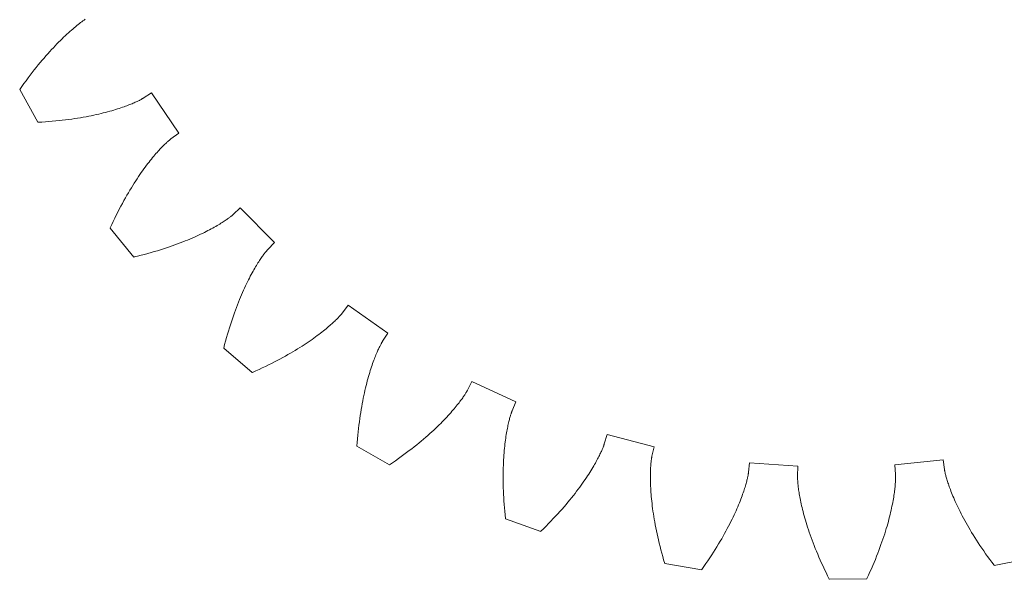
# Model space of a CAD drawing. Units: millimetres. Extents: x 5 to 594, y 5 to 300.
# Drawn here: x 317 to 356, y 142 to 165 of the extents above; entities that cross this region are included whole.
import ezdxf

# ---------------------------------------------------------------- set-up
doc = ezdxf.new("R2010")
doc.units = ezdxf.units.MM
doc.layers.get('0').update_dxf_attribs({"linetype": 'CONTINUOUS', "lineweight": 0})

msp = doc.modelspace()

# ---------------------------------------------------------------- linework, layer by layer
for p, q in [((319.178928, 164.71935), (319.133901, 164.685461)), ((319.222236, 164.751356), (319.178928, 164.71935)), ((319.263793, 164.781512), (319.222236, 164.751356)), ((318.715412, 164.342772), (318.656293, 164.29053)), ((318.773098, 164.392856), (318.715412, 164.342772)), ((318.829313, 164.440808), (318.773098, 164.392856)), ((318.884019, 164.486659), (318.829313, 164.440808)), ((318.937192, 164.530439), (318.884019, 164.486659)), ((318.988801, 164.572179), (318.937192, 164.530439)), ((319.038806, 164.611907), (318.988801, 164.572179)), ((319.087184, 164.649658), (319.038806, 164.611907)), ((319.133901, 164.685461), (319.087184, 164.649658)), ((318.273273, 163.930131), (318.205049, 163.861987)), ((318.340305, 163.995923), (318.273273, 163.930131)), ((318.406106, 164.059389), (318.340305, 163.995923)), ((318.47064, 164.120556), (318.406106, 164.059389)), ((318.533872, 164.17945), (318.47064, 164.120556)), ((318.595767, 164.236098), (318.533872, 164.17945)), ((318.656293, 164.29053), (318.595767, 164.236098)), ((317.920911, 163.565376), (317.847255, 163.485093)), ((317.993555, 163.643183), (317.920911, 163.565376)), ((318.065153, 163.718538), (317.993555, 163.643183)), ((318.13566, 163.791463), (318.065153, 163.718538)), ((318.205049, 163.861987), (318.13566, 163.791463)), ((317.543279, 163.138733), (317.465141, 163.045725)), ((317.620599, 163.229151), (317.543279, 163.138733)), ((317.697061, 163.317003), (317.620599, 163.229151)), ((317.772626, 163.40231), (317.697061, 163.317003)), ((317.847255, 163.485093), (317.772626, 163.40231)), ((317.226203, 162.750958), (317.145183, 162.647389)), ((317.306564, 162.851858), (317.226203, 162.750958)), ((317.38622, 162.950106), (317.306564, 162.851858)), ((317.465141, 163.045725), (317.38622, 162.950106)), ((316.898574, 162.320471), (316.815326, 162.206036)), ((316.981327, 162.432163), (316.898574, 162.320471)), ((317.063545, 162.54113), (316.981327, 162.432163)), ((317.145183, 162.647389), (317.063545, 162.54113)), ((316.64751, 161.968866), (316.642795, 161.962015)), ((316.642795, 161.962015), (317.373714, 160.650963)), ((316.731624, 162.088839), (316.64751, 161.968866)), ((316.815326, 162.206036), (316.731624, 162.088839)), ((321.413938, 161.516567), (321.442005, 161.530447)), ((321.442005, 161.530447), (321.46771, 161.543438)), ((321.46771, 161.543438), (321.491077, 161.555504)), ((321.491077, 161.555504), (321.512123, 161.566605)), ((321.512123, 161.566605), (321.530866, 161.576702)), ((321.530866, 161.576702), (321.547328, 161.585755)), ((321.547328, 161.585755), (321.561525, 161.593725)), ((321.561525, 161.593725), (321.573476, 161.600573)), ((321.573476, 161.600573), (321.583208, 161.60626)), ((321.583208, 161.60626), (321.590736, 161.610748)), ((321.590736, 161.610748), (321.596086, 161.614002)), ((321.596086, 161.614002), (321.600339, 161.616648)), ((321.600339, 161.616648), (321.928382, 161.826162)), ((321.928382, 161.826162), (323.025608, 160.216644)), ((320.334926, 161.116562), (320.413049, 161.139427)), ((320.413049, 161.139427), (320.488571, 161.162249)), ((320.488571, 161.162249), (320.561502, 161.184984)), ((320.561502, 161.184984), (320.631849, 161.20759)), ((320.631849, 161.20759), (320.699613, 161.230019)), ((320.699613, 161.230019), (320.76481, 161.25223)), ((320.76481, 161.25223), (320.827451, 161.274185)), ((320.827451, 161.274185), (320.887535, 161.295832)), ((320.887535, 161.295832), (320.945083, 161.317137)), ((320.945083, 161.317137), (321.000101, 161.338051)), ((321.000101, 161.338051), (321.0526, 161.358534)), ((321.0526, 161.358534), (321.102596, 161.378544)), ((321.102596, 161.378544), (321.150096, 161.398039)), ((321.150096, 161.398039), (321.195116, 161.416975)), ((321.195116, 161.416975), (321.23767, 161.435312)), ((321.23767, 161.435312), (321.277769, 161.453009)), ((321.277769, 161.453009), (321.315433, 161.470026)), ((321.315433, 161.470026), (321.350671, 161.486319)), ((321.350671, 161.486319), (321.383501, 161.501845)), ((321.383501, 161.501845), (321.413938, 161.516567)), ((318.351547, 160.73242), (318.479627, 160.747727)), ((318.479627, 160.747727), (318.605081, 160.76383)), ((318.605081, 160.76383), (318.727911, 160.780687)), ((318.727911, 160.780687), (318.84811, 160.798254)), ((318.84811, 160.798254), (318.965675, 160.816485)), ((318.965675, 160.816485), (319.080604, 160.835333)), ((319.080604, 160.835333), (319.192897, 160.854759)), ((319.192897, 160.854759), (319.302553, 160.874716)), ((319.302553, 160.874716), (319.409572, 160.895159)), ((319.409572, 160.895159), (319.51395, 160.916042)), ((319.51395, 160.916042), (319.615694, 160.937327)), ((319.615694, 160.937327), (319.714796, 160.95896)), ((319.714796, 160.95896), (319.811267, 160.980904)), ((319.811267, 160.980904), (319.905101, 161.003109)), ((319.905101, 161.003109), (319.996311, 161.025536)), ((319.996311, 161.025536), (320.084894, 161.04814)), ((320.084894, 161.04814), (320.170854, 161.070875)), ((320.170854, 161.070875), (320.254196, 161.093697)), ((320.254196, 161.093697), (320.334926, 161.116562)), ((317.373714, 160.650963), (317.38202, 160.651371)), ((317.38202, 160.651371), (317.528297, 160.659842)), ((317.528297, 160.659842), (317.671995, 160.669424)), ((317.671995, 160.669424), (317.813106, 160.680071)), ((317.813106, 160.680071), (317.951625, 160.691738)), ((317.951625, 160.691738), (318.087541, 160.704382)), ((318.087541, 160.704382), (318.220853, 160.717959)), ((318.220853, 160.717959), (318.351547, 160.73242)), ((322.662576, 159.949799), (322.648136, 159.937786)), ((322.675184, 159.960102), (322.662576, 159.949799)), ((322.685926, 159.968725), (322.675184, 159.960102)), ((322.694774, 159.975704), (322.685926, 159.968725)), ((322.701705, 159.981073), (322.694774, 159.975704)), ((322.706687, 159.984863), (322.701705, 159.981073)), ((322.710706, 159.987856), (322.706687, 159.984863)), ((323.025608, 160.216644), (322.710706, 159.987856)), ((322.270278, 159.572327), (322.232027, 159.530943)), ((322.307176, 159.611551), (322.270278, 159.572327)), ((322.34268, 159.648642), (322.307176, 159.611551)), ((322.376758, 159.683628), (322.34268, 159.648642)), ((322.409379, 159.716538), (322.376758, 159.683628)), ((322.440506, 159.747395), (322.409379, 159.716538)), ((322.470109, 159.776236), (322.440506, 159.747395)), ((322.498151, 159.803084), (322.470109, 159.776236)), ((322.524602, 159.827967), (322.498151, 159.803084)), ((322.549428, 159.85092), (322.524602, 159.827967)), ((322.572605, 159.871973), (322.549428, 159.85092)), ((322.594091, 159.891153), (322.572605, 159.871973)), ((322.613861, 159.908495), (322.594091, 159.891153)), ((322.631885, 159.924029), (322.613861, 159.908495)), ((322.648136, 159.937786), (322.631885, 159.924029)), ((321.929267, 159.178616), (321.881452, 159.119036)), ((321.976017, 159.235834), (321.929267, 159.178616)), ((322.021657, 159.290716), (321.976017, 159.235834)), ((322.066158, 159.343287), (322.021657, 159.290716)), ((322.109485, 159.393572), (322.066158, 159.343287)), ((322.151594, 159.441589), (322.109485, 159.393572)), ((322.192453, 159.487373), (322.151594, 159.441589)), ((322.232027, 159.530943), (322.192453, 159.487373)), ((321.627716, 158.784979), (321.574304, 158.710783)), ((321.680292, 158.856686), (321.627716, 158.784979)), ((321.731992, 158.925923), (321.680292, 158.856686)), ((321.782777, 158.992714), (321.731992, 158.925923)), ((321.832611, 159.057078), (321.782777, 158.992714)), ((321.881452, 159.119036), (321.832611, 159.057078)), ((321.353103, 158.388725), (321.296112, 158.301796)), ((321.409456, 158.473068), (321.353103, 158.388725)), ((321.465137, 158.554848), (321.409456, 158.473068)), ((321.520097, 158.634079), (321.465137, 158.554848)), ((321.574304, 158.710783), (321.520097, 158.634079)), ((321.121742, 158.025345), (321.062624, 157.927918)), ((321.180391, 158.120125), (321.121742, 158.025345)), ((321.238529, 158.212269), (321.180391, 158.120125)), ((321.296112, 158.301796), (321.238529, 158.212269)), ((320.882869, 157.619587), (320.822292, 157.511414)), ((320.943145, 157.725054), (320.882869, 157.619587)), ((321.003078, 157.827826), (320.943145, 157.725054)), ((321.062624, 157.927918), (321.003078, 157.827826)), ((320.700403, 157.286894), (320.639181, 157.170523)), ((320.761455, 157.40052), (320.700403, 157.286894)), ((320.822292, 157.511414), (320.761455, 157.40052)), ((325.206785, 156.951845), (325.492145, 157.216566)), ((325.492145, 157.216566), (326.85913, 155.828835)), ((320.454908, 156.804825), (320.39343, 156.677363)), ((320.516387, 156.929499), (320.454908, 156.804825)), ((320.577827, 157.051394), (320.516387, 156.929499)), ((320.639181, 157.170523), (320.577827, 157.051394)), ((324.984399, 156.779028), (325.013929, 156.800169)), ((325.013929, 156.800169), (325.04125, 156.820089)), ((325.04125, 156.820089), (325.066387, 156.838757)), ((325.066387, 156.838757), (325.089359, 156.856129)), ((325.089359, 156.856129), (325.110195, 156.872173)), ((325.110195, 156.872173), (325.128921, 156.886854)), ((325.128921, 156.886854), (325.145561, 156.900135)), ((325.145561, 156.900135), (325.160141, 156.911984)), ((325.160141, 156.911984), (325.172685, 156.92236)), ((325.172685, 156.92236), (325.183225, 156.931231)), ((325.183225, 156.931231), (325.191782, 156.938564)), ((325.191782, 156.938564), (325.198389, 156.944327)), ((325.198389, 156.944327), (325.203073, 156.948481)), ((325.203073, 156.948481), (325.206785, 156.951845)), ((320.270658, 156.414042), (320.267242, 156.406458)), ((320.267242, 156.406458), (321.220512, 155.246985)), ((320.331998, 156.547106), (320.270658, 156.414042)), ((320.39343, 156.677363), (320.331998, 156.547106)), ((324.326898, 156.376429), (324.389568, 156.410597)), ((324.389568, 156.410597), (324.44975, 156.444094)), ((324.44975, 156.444094), (324.507465, 156.476881)), ((324.507465, 156.476881), (324.562719, 156.508909)), ((324.562719, 156.508909), (324.615539, 156.540146)), ((324.615539, 156.540146), (324.665937, 156.570547)), ((324.665937, 156.570547), (324.713937, 156.600075)), ((324.713937, 156.600075), (324.759555, 156.628691)), ((324.759555, 156.628691), (324.802812, 156.656355)), ((324.802812, 156.656355), (324.843727, 156.683025)), ((324.843727, 156.683025), (324.882322, 156.708666)), ((324.882322, 156.708666), (324.918617, 156.733238)), ((324.918617, 156.733238), (324.952636, 156.756706)), ((324.952636, 156.756706), (324.984399, 156.779028)), ((323.468976, 155.968048), (323.55998, 156.006865)), ((323.55998, 156.006865), (323.648342, 156.045469)), ((323.648342, 156.045469), (323.734079, 156.08382)), ((323.734079, 156.08382), (323.817203, 156.12188)), ((323.817203, 156.12188), (323.897722, 156.159598)), ((323.897722, 156.159598), (323.97565, 156.196934)), ((323.97565, 156.196934), (324.051, 156.233847)), ((324.051, 156.233847), (324.123785, 156.270294)), ((324.123785, 156.270294), (324.194017, 156.306233)), ((324.194017, 156.306233), (324.261718, 156.341627)), ((324.261718, 156.341627), (324.326898, 156.376429)), ((322.411939, 155.577908), (322.529783, 155.616427)), ((322.529783, 155.616427), (322.644914, 155.655172)), ((322.644914, 155.655172), (322.757335, 155.694101)), ((322.757335, 155.694101), (322.867052, 155.73317)), ((322.867052, 155.73317), (322.974071, 155.772335)), ((322.974071, 155.772335), (323.078401, 155.81155)), ((323.078401, 155.81155), (323.180049, 155.850773)), ((323.180049, 155.850773), (323.279022, 155.889959)), ((323.279022, 155.889959), (323.375329, 155.929068)), ((323.375329, 155.929068), (323.468976, 155.968048)), ((326.85913, 155.828835), (326.590141, 155.547493)), ((321.220512, 155.246985), (321.228612, 155.248869)), ((321.228612, 155.248869), (321.371025, 155.283323)), ((321.371025, 155.283323), (321.510704, 155.318409)), ((321.510704, 155.318409), (321.647645, 155.354082)), ((321.647645, 155.354082), (321.781854, 155.390295)), ((321.781854, 155.390295), (321.91333, 155.427004)), ((321.91333, 155.427004), (322.042074, 155.464167)), ((322.042074, 155.464167), (322.168087, 155.501732)), ((322.168087, 155.501732), (322.291374, 155.539662)), ((322.291374, 155.539662), (322.411939, 155.577908)), ((326.342103, 155.22673), (326.315883, 155.188524)), ((326.367219, 155.26265), (326.342103, 155.22673)), ((326.391197, 155.296312), (326.367219, 155.26265)), ((326.413995, 155.327736), (326.391197, 155.296312)), ((326.435577, 155.356943), (326.413995, 155.327736)), ((326.455907, 155.383961), (326.435577, 155.356943)), ((326.47495, 155.408814), (326.455907, 155.383961)), ((326.492668, 155.431522), (326.47495, 155.408814)), ((326.509023, 155.452114), (326.492668, 155.431522)), ((326.523984, 155.470617), (326.509023, 155.452114)), ((326.537517, 155.487055), (326.523984, 155.470617)), ((326.549581, 155.501455), (326.537517, 155.487055)), ((326.560146, 155.513842), (326.549581, 155.501455)), ((326.569175, 155.524246), (326.560146, 155.513842)), ((326.576637, 155.532692), (326.569175, 155.524246)), ((326.582496, 155.539211), (326.576637, 155.532692)), ((326.586723, 155.543833), (326.582496, 155.539211)), ((326.590141, 155.547493), (326.586723, 155.543833)), ((326.104698, 154.855408), (326.071044, 154.798193)), ((326.137554, 154.910174), (326.104698, 154.855408)), ((326.169582, 154.962515), (326.137554, 154.910174)), ((326.20074, 155.012451), (326.169582, 154.962515)), ((326.230987, 155.06), (326.20074, 155.012451)), ((326.260288, 155.105183), (326.230987, 155.06)), ((326.288599, 155.148018), (326.260288, 155.105183)), ((326.315883, 155.188524), (326.288599, 155.148018)), ((325.892354, 154.474882), (325.854816, 154.402655)), ((325.929348, 154.544565), (325.892354, 154.474882)), ((325.965757, 154.611725), (325.929348, 154.544565)), ((326.001537, 154.676373), (325.965757, 154.611725)), ((326.036645, 154.738522), (326.001537, 154.676373)), ((326.071044, 154.798193), (326.036645, 154.738522)), ((325.700033, 154.08803), (325.660392, 154.00288)), ((325.739337, 154.17057), (325.700033, 154.08803)), ((325.778265, 154.250513), (325.739337, 154.17057)), ((325.816772, 154.32787), (325.778265, 154.250513)), ((325.854816, 154.402655), (325.816772, 154.32787)), ((325.499338, 153.635944), (325.458665, 153.537573)), ((325.539892, 153.731651), (325.499338, 153.635944)), ((325.58028, 153.824701), (325.539892, 153.731651)), ((325.620464, 153.91511), (325.58028, 153.824701)), ((325.660392, 154.00288), (325.620464, 153.91511)), ((325.377134, 153.3328), (325.33636, 153.226381)), ((325.417915, 153.436527), (325.377134, 153.3328)), ((325.458665, 153.537573), (325.417915, 153.436527)), ((329.588209, 153.005966), (329.821716, 153.317385)), ((329.821716, 153.317385), (331.414522, 152.196037)), ((325.21455, 152.890911), (325.174261, 152.773659)), ((325.255025, 153.005444), (325.21455, 152.890911)), ((325.295644, 153.117266), (325.255025, 153.005444)), ((325.33636, 153.226381), (325.295644, 153.117266)), ((329.425537, 152.822291), (329.44886, 152.846769)), ((329.44886, 152.846769), (329.47026, 152.869625)), ((329.47026, 152.869625), (329.489761, 152.89082)), ((329.489761, 152.89082), (329.507398, 152.910328)), ((329.507398, 152.910328), (329.523202, 152.928116)), ((329.523202, 152.928116), (329.537202, 152.944155)), ((329.537202, 152.944155), (329.549432, 152.958414)), ((329.549432, 152.958414), (329.559925, 152.970865)), ((329.559925, 152.970865), (329.568708, 152.981476)), ((329.568708, 152.981476), (329.575819, 152.990219)), ((329.575819, 152.990219), (329.581293, 152.997069)), ((329.581293, 152.997069), (329.585157, 153.001993)), ((329.585157, 153.001993), (329.588209, 153.005966)), ((325.094421, 152.530983), (325.054962, 152.40555)), ((325.134202, 152.653685), (325.094421, 152.530983)), ((325.174261, 152.773659), (325.134202, 152.653685)), ((328.984937, 152.413765), (329.033584, 152.455145)), ((329.033584, 152.455145), (329.079977, 152.49531)), ((329.079977, 152.49531), (329.124137, 152.534224)), ((329.124137, 152.534224), (329.166093, 152.571848)), ((329.166093, 152.571848), (329.205869, 152.608149)), ((329.205869, 152.608149), (329.243492, 152.643091)), ((329.243492, 152.643091), (329.278985, 152.676638)), ((329.278985, 152.676638), (329.312383, 152.708759)), ((329.312383, 152.708759), (329.343706, 152.739418)), ((329.343706, 152.739418), (329.372989, 152.768583)), ((329.372989, 152.768583), (329.400257, 152.796217)), ((329.400257, 152.796217), (329.425537, 152.822291)), ((324.977178, 152.146473), (324.938947, 152.012825)), ((325.015865, 152.27738), (324.977178, 152.146473)), ((325.054962, 152.40555), (325.015865, 152.27738)), ((328.511655, 152.043358), (328.579202, 152.093132)), ((328.579202, 152.093132), (328.64431, 152.141991)), ((328.64431, 152.141991), (328.706996, 152.189892)), ((328.706996, 152.189892), (328.76729, 152.236805)), ((328.76729, 152.236805), (328.825206, 152.282686)), ((328.825206, 152.282686), (328.880769, 152.327496)), ((328.880769, 152.327496), (328.934005, 152.371201)), ((328.934005, 152.371201), (328.984937, 152.413765)), ((331.414522, 152.196037), (331.20009, 151.871189)), ((324.86403, 151.737301), (324.827436, 151.595425)), ((324.901216, 151.876436), (324.86403, 151.737301)), ((324.938947, 152.012825), (324.901216, 151.876436)), ((327.881034, 151.61693), (327.968811, 151.672606)), ((327.968811, 151.672606), (328.053993, 151.72768)), ((328.053993, 151.72768), (328.136602, 151.782124)), ((328.136602, 151.782124), (328.216651, 151.835884)), ((328.216651, 151.835884), (328.294164, 151.888929)), ((328.294164, 151.888929), (328.369155, 151.941218)), ((328.369155, 151.941218), (328.441646, 151.992706)), ((328.441646, 151.992706), (328.511655, 152.043358)), ((331.082035, 151.656103), (331.066013, 151.623512)), ((331.097213, 151.686318), (331.082035, 151.656103)), ((331.111513, 151.714171), (331.097213, 151.686318)), ((331.124889, 151.739678), (331.111513, 151.714171)), ((331.137306, 151.762859), (331.124889, 151.739678)), ((331.148723, 151.783735), (331.137306, 151.762859)), ((331.159103, 151.802326), (331.148723, 151.783735)), ((331.168401, 151.818647), (331.159103, 151.802326)), ((331.176586, 151.832724), (331.168401, 151.818647)), ((331.183612, 151.844572), (331.176586, 151.832724)), ((331.189445, 151.854214), (331.183612, 151.844572)), ((331.194047, 151.861675), (331.189445, 151.854214)), ((331.19738, 151.866976), (331.194047, 151.861675)), ((331.20009, 151.871189), (331.19738, 151.866976)), ((324.827436, 151.595425), (324.825428, 151.587353)), ((324.825428, 151.587353), (325.970413, 150.616726)), ((327.192678, 151.21401), (327.299039, 151.27269)), ((327.299039, 151.27269), (327.402702, 151.331068)), ((327.402702, 151.331068), (327.503679, 151.389099)), ((327.503679, 151.389099), (327.601987, 151.446743)), ((327.601987, 151.446743), (327.697639, 151.503958)), ((327.697639, 151.503958), (327.790649, 151.560701)), ((327.790649, 151.560701), (327.881034, 151.61693)), ((330.912483, 151.275215), (330.890741, 151.220518)), ((330.933753, 151.3274), (330.912483, 151.275215)), ((330.954515, 151.377089), (330.933753, 151.3274)), ((330.974723, 151.42429), (330.954515, 151.377089)), ((330.994335, 151.469019), (330.974723, 151.42429)), ((331.013313, 151.511292), (330.994335, 151.469019)), ((331.031612, 151.551119), (331.013313, 151.511292)), ((331.049192, 151.588522), (331.031612, 151.551119)), ((331.066013, 151.623512), (331.049192, 151.588522)), ((326.497146, 150.857966), (326.619953, 150.917561)), ((326.619953, 150.917561), (326.739994, 150.977114)), ((326.739994, 150.977114), (326.857273, 151.036575)), ((326.857273, 151.036575), (326.971807, 151.095909)), ((326.971807, 151.095909), (327.083604, 151.155068)), ((327.083604, 151.155068), (327.192678, 151.21401)), ((330.776489, 150.908968), (330.752828, 150.838972)), ((330.799936, 150.976389), (330.776489, 150.908968)), ((330.823127, 151.041243), (330.799936, 150.976389)), ((330.846023, 151.103546), (330.823127, 151.041243)), ((330.868574, 151.163298), (330.846023, 151.103546)), ((330.890741, 151.220518), (330.868574, 151.163298)), ((325.970413, 150.616726), (325.978046, 150.620028)), ((325.978046, 150.620028), (326.112018, 150.679356)), ((326.112018, 150.679356), (326.243186, 150.738817)), ((326.243186, 150.738817), (326.371561, 150.798369)), ((326.371561, 150.798369), (326.497146, 150.857966)), ((330.656921, 150.533075), (330.632846, 150.450085)), ((330.680999, 150.613451), (330.656921, 150.533075)), ((330.70504, 150.691221), (330.680999, 150.613451)), ((330.728996, 150.76639), (330.70504, 150.691221)), ((330.752828, 150.838972), (330.728996, 150.76639)), ((330.537469, 150.091896), (330.514074, 149.995766)), ((330.561084, 150.185385), (330.537469, 150.091896)), ((330.584884, 150.276245), (330.561084, 150.185385)), ((330.608819, 150.364477), (330.584884, 150.276245)), ((330.632846, 150.450085), (330.608819, 150.364477)), ((334.603785, 149.90583), (334.777934, 150.253941)), ((334.777934, 150.253941), (336.545366, 149.435019)), ((330.445684, 149.691538), (330.423631, 149.584839)), ((330.468137, 149.79559), (330.445684, 149.691538)), ((330.490949, 149.896999), (330.468137, 149.79559)), ((330.514074, 149.995766), (330.490949, 149.896999)), ((334.456304, 149.665894), (334.476523, 149.69606)), ((334.476523, 149.69606), (334.495101, 149.72431)), ((334.495101, 149.72431), (334.512077, 149.75062)), ((334.512077, 149.75062), (334.52748, 149.774956)), ((334.52748, 149.774956), (334.54135, 149.7973)), ((334.54135, 149.7973), (334.553723, 149.817623)), ((334.553723, 149.817623), (334.564635, 149.835905)), ((334.564635, 149.835905), (334.574122, 149.85212)), ((334.574122, 149.85212), (334.582222, 149.866243)), ((334.582222, 149.866243), (334.588971, 149.878252)), ((334.588971, 149.878252), (334.594407, 149.888125)), ((334.594407, 149.888125), (334.598567, 149.89584)), ((334.598567, 149.89584), (334.601492, 149.901377)), ((334.601492, 149.901377), (334.603785, 149.90583)), ((330.380908, 149.363508), (330.36033, 149.248875)), ((330.402025, 149.475496), (330.380908, 149.363508)), ((330.423631, 149.584839), (330.402025, 149.475496)), ((334.156426, 149.26483), (334.194901, 149.312634)), ((334.194901, 149.312634), (334.231404, 149.358805)), ((334.231404, 149.358805), (334.265967, 149.403317)), ((334.265967, 149.403317), (334.298622, 149.446137)), ((334.298622, 149.446137), (334.329401, 149.487236)), ((334.329401, 149.487236), (334.358334, 149.526581)), ((334.358334, 149.526581), (334.385459, 149.56415)), ((334.385459, 149.56415), (334.410805, 149.599909)), ((334.410805, 149.599909), (334.43441, 149.633833)), ((334.43441, 149.633833), (334.456304, 149.665894)), ((336.545366, 149.435019), (336.392385, 149.077101)), ((330.302251, 148.889116), (330.284259, 148.763918)), ((330.320957, 149.011677), (330.302251, 148.889116)), ((330.340332, 149.131598), (330.320957, 149.011677)), ((330.36033, 149.248875), (330.340332, 149.131598)), ((333.829323, 148.8872), (333.88245, 148.945526)), ((333.88245, 148.945526), (333.933397, 149.002451)), ((333.933397, 149.002451), (333.982192, 149.057936)), ((333.982192, 149.057936), (334.028861, 149.111946)), ((334.028861, 149.111946), (334.073435, 149.164454)), ((334.073435, 149.164454), (334.115949, 149.215429)), ((334.115949, 149.215429), (334.156426, 149.26483)), ((336.333268, 148.906792), (336.324172, 148.876831)), ((336.341876, 148.934277), (336.333268, 148.906792)), ((336.349953, 148.959303), (336.341876, 148.934277)), ((336.35746, 148.981882), (336.349953, 148.959303)), ((336.364352, 149.002026), (336.35746, 148.981882)), ((336.370588, 149.019747), (336.364352, 149.002026)), ((336.376126, 149.035057), (336.370588, 149.019747)), ((336.380924, 149.04797), (336.376126, 149.035057)), ((336.384942, 149.058498), (336.380924, 149.04797)), ((336.388137, 149.066662), (336.384942, 149.058498)), ((336.39047, 149.072474), (336.388137, 149.066662)), ((336.392385, 149.077101), (336.39047, 149.072474)), ((330.250597, 148.505621), (330.235013, 148.37253)), ((330.267026, 148.636084), (330.250597, 148.505621)), ((330.284259, 148.763918), (330.267026, 148.636084)), ((333.394032, 148.442461), (333.463195, 148.509651)), ((333.463195, 148.509651), (333.52999, 148.575684)), ((333.52999, 148.575684), (333.59444, 148.640522)), ((333.59444, 148.640522), (333.656572, 148.704128)), ((333.656572, 148.704128), (333.716412, 148.766466)), ((333.716412, 148.766466), (333.773986, 148.827501)), ((333.773986, 148.827501), (333.829323, 148.8872)), ((336.227426, 148.494496), (336.215814, 148.43935)), ((336.238982, 148.547093), (336.227426, 148.494496)), ((336.250436, 148.597143), (336.238982, 148.547093)), ((336.261747, 148.644655), (336.250436, 148.597143)), ((336.272871, 148.689638), (336.261747, 148.644655)), ((336.283764, 148.732094), (336.272871, 148.689638)), ((336.294384, 148.772034), (336.283764, 148.732094)), ((336.304688, 148.809464), (336.294384, 148.772034)), ((336.314631, 148.844393), (336.304688, 148.809464)), ((336.324172, 148.876831), (336.314631, 148.844393)), ((330.220323, 148.23682), (330.206571, 148.098494)), ((330.235013, 148.37253), (330.220323, 148.23682)), ((333.011791, 148.090386), (333.093175, 148.162825)), ((333.093175, 148.162825), (333.172067, 148.234289)), ((333.172067, 148.234289), (333.248493, 148.304743)), ((333.248493, 148.304743), (333.322471, 148.374142)), ((333.322471, 148.374142), (333.394032, 148.442461)), ((336.158435, 148.125231), (336.147403, 148.054709)), ((336.169673, 148.193184), (336.158435, 148.125231)), ((336.181077, 148.258574), (336.169673, 148.193184)), ((336.192595, 148.321392), (336.181077, 148.258574)), ((336.20419, 148.381651), (336.192595, 148.321392)), ((336.215814, 148.43935), (336.20419, 148.381651)), ((340.092309, 147.751082), (340.201502, 148.124691)), ((340.201502, 148.124691), (342.086746, 147.634522)), ((330.182056, 147.81402), (330.171381, 147.667889)), ((330.193799, 147.957558), (330.182056, 147.81402)), ((330.206571, 148.098494), (330.193799, 147.957558)), ((332.469921, 147.637463), (332.566717, 147.714934)), ((332.566717, 147.714934), (332.660892, 147.791662)), ((332.660892, 147.791662), (332.752464, 147.867611)), ((332.752464, 147.867611), (332.841457, 147.94274)), ((332.841457, 147.94274), (332.927892, 148.017012)), ((332.927892, 148.017012), (333.011791, 148.090386)), ((336.106214, 147.746889), (336.096874, 147.663506)), ((336.115982, 147.827702), (336.106214, 147.746889)), ((336.126131, 147.905939), (336.115982, 147.827702)), ((336.13662, 147.981611), (336.126131, 147.905939)), ((336.147403, 148.054709), (336.13662, 147.981611)), ((340.072713, 147.692938), (340.078161, 147.708279)), ((340.078161, 147.708279), (340.082657, 147.7213)), ((340.082657, 147.7213), (340.086243, 147.731985)), ((340.086243, 147.731985), (340.088959, 147.74032)), ((340.088959, 147.74032), (340.090848, 147.74629)), ((340.090848, 147.74629), (340.092309, 147.751082)), ((330.171381, 147.667889), (330.170846, 147.659588)), ((330.170846, 147.659588), (331.470745, 146.909004)), ((331.945938, 147.240418), (332.056129, 147.320984)), ((332.056129, 147.320984), (332.163606, 147.401014)), ((332.163606, 147.401014), (332.268384, 147.480461)), ((332.268384, 147.480461), (332.370483, 147.559292)), ((332.370483, 147.559292), (332.469921, 147.637463)), ((336.071853, 147.39794), (336.064661, 147.304291)), ((336.079649, 147.489029), (336.071853, 147.39794)), ((336.088005, 147.577551), (336.079649, 147.489029)), ((336.096874, 147.663506), (336.088005, 147.577551)), ((339.897077, 147.290218), (339.91852, 147.334099)), ((339.91852, 147.334099), (339.938502, 147.375908)), ((339.938502, 147.375908), (339.957056, 147.415617)), ((339.957056, 147.415617), (339.974224, 147.453211)), ((339.974224, 147.453211), (339.990041, 147.488665)), ((339.990041, 147.488665), (340.004549, 147.521959)), ((340.004549, 147.521959), (340.017784, 147.553072)), ((340.017784, 147.553072), (340.029788, 147.581989)), ((340.029788, 147.581989), (340.040599, 147.608685)), ((340.040599, 147.608685), (340.050257, 147.633146)), ((340.050257, 147.633146), (340.058802, 147.655352)), ((340.058802, 147.655352), (340.066274, 147.675289)), ((340.066274, 147.675289), (340.072713, 147.692938)), ((342.086746, 147.634522), (342.000133, 147.255039)), ((331.477664, 146.913616), (331.598892, 146.995911)), ((331.598892, 146.995911), (331.717334, 147.077839)), ((331.717334, 147.077839), (331.833011, 147.159355)), ((331.833011, 147.159355), (331.945938, 147.240418)), ((336.047146, 147.008019), (336.042808, 146.904163)), ((336.052263, 147.109322), (336.047146, 147.008019)), ((336.058117, 147.208088), (336.052263, 147.109322)), ((336.064661, 147.304291), (336.058117, 147.208088)), ((339.668377, 146.867298), (339.702861, 146.926922)), ((339.702861, 146.926922), (339.73559, 146.984669)), ((339.73559, 146.984669), (339.766594, 147.040501)), ((339.766594, 147.040501), (339.795916, 147.094406)), ((339.795916, 147.094406), (339.823588, 147.146355)), ((339.823588, 147.146355), (339.849648, 147.196324)), ((339.849648, 147.196324), (339.874132, 147.244286)), ((339.874132, 147.244286), (339.897077, 147.290218)), ((341.958179, 146.937378), (341.95486, 146.896183)), ((341.961633, 146.976048), (341.958179, 146.937378)), ((341.965179, 147.012188), (341.961633, 146.976048)), ((341.968774, 147.045811), (341.965179, 147.012188)), ((341.972375, 147.076912), (341.968774, 147.045811)), ((341.975936, 147.105492), (341.972375, 147.076912)), ((341.979416, 147.131558), (341.975936, 147.105492)), ((341.982769, 147.155117), (341.979416, 147.131558)), ((341.985954, 147.176167), (341.982769, 147.155117)), ((341.988926, 147.194718), (341.985954, 147.176167)), ((341.991642, 147.21077), (341.988926, 147.194718)), ((341.994057, 147.224331), (341.991642, 147.21077)), ((341.99613, 147.235409), (341.994057, 147.224331)), ((341.997817, 147.244011), (341.99613, 147.235409)), ((341.999075, 147.250145), (341.997817, 147.244011)), ((342.000133, 147.255039), (341.999075, 147.250145)), ((345.877367, 146.610977), (345.918094, 146.998078)), ((345.918094, 146.998078), (347.860565, 146.852409)), ((351.743983, 146.910309), (353.681248, 147.113823)), ((353.681248, 147.113823), (353.733498, 146.728104)), ((331.470745, 146.909004), (331.477664, 146.913616)), ((336.034913, 146.577408), (336.034132, 146.463451)), ((336.036647, 146.688851), (336.034913, 146.577408)), ((336.039294, 146.797772), (336.036647, 146.688851)), ((336.042808, 146.904163), (336.039294, 146.797772)), ((339.422638, 146.471581), (339.468389, 146.541916)), ((339.468389, 146.541916), (339.512177, 146.610535)), ((339.512177, 146.610535), (339.554036, 146.67741)), ((339.554036, 146.67741), (339.593999, 146.742516)), ((339.593999, 146.742516), (339.632102, 146.805821)), ((339.632102, 146.805821), (339.668377, 146.867298)), ((341.939138, 146.537163), (341.93849, 146.475803)), ((341.940274, 146.596012), (341.939138, 146.537163)), ((341.941852, 146.652344), (341.940274, 146.596012)), ((341.94383, 146.706158), (341.941852, 146.652344)), ((341.946164, 146.75745), (341.94383, 146.706158)), ((341.94881, 146.806217), (341.946164, 146.75745)), ((341.951723, 146.852463), (341.94881, 146.806217)), ((341.95486, 146.896183), (341.951723, 146.852463)), ((345.861491, 146.510803), (345.865283, 146.531754)), ((345.865283, 146.531754), (345.868468, 146.550266)), ((345.868468, 146.550266), (345.871089, 146.566338)), ((345.871089, 146.566338), (345.873188, 146.579952)), ((345.873188, 146.579952), (345.874808, 146.591103)), ((345.874808, 146.591103), (345.875993, 146.599789)), ((345.875993, 146.599789), (345.876785, 146.605999)), ((345.876785, 146.605999), (345.877367, 146.610977)), ((347.860565, 146.852409), (347.843102, 146.463562)), ((351.773031, 146.522156), (351.743983, 146.910309)), ((351.773346, 146.517159), (351.773031, 146.522156)), ((353.733498, 146.728104), (353.734228, 146.723148)), ((353.734228, 146.723148), (353.735205, 146.716965)), ((353.735205, 146.716965), (353.736649, 146.708317)), ((353.736649, 146.708317), (353.7386, 146.697216)), ((353.7386, 146.697216), (353.741104, 146.68367)), ((353.741104, 146.68367), (353.744203, 146.66769)), ((353.744203, 146.66769), (353.747938, 146.649277)), ((353.747938, 146.649277), (353.752354, 146.628449)), ((353.752354, 146.628449), (353.757491, 146.605217)), ((353.757491, 146.605217), (353.763392, 146.57959)), ((353.763392, 146.57959), (353.770101, 146.551579)), ((353.770101, 146.551579), (353.777658, 146.521195)), ((353.777658, 146.521195), (353.786105, 146.488457)), ((336.034132, 146.463451), (336.034353, 146.346985)), ((336.034353, 146.346985), (336.035615, 146.22802)), ((336.035615, 146.22802), (336.037965, 146.106567)), ((339.163292, 146.095219), (339.219347, 146.173679)), ((339.219347, 146.173679), (339.273278, 146.250576)), ((339.273278, 146.250576), (339.325115, 146.325882)), ((339.325115, 146.325882), (339.374891, 146.399559)), ((339.374891, 146.399559), (339.422638, 146.471581)), ((341.93849, 146.475803), (341.938373, 146.411938)), ((341.938373, 146.411938), (341.938829, 146.345562)), ((341.938829, 146.345562), (341.939905, 146.276695)), ((341.939905, 146.276695), (341.941642, 146.205334)), ((341.941642, 146.205334), (341.944084, 146.131485)), ((341.944084, 146.131485), (341.947275, 146.055161)), ((345.767562, 146.122662), (345.780826, 146.169666)), ((345.780826, 146.169666), (345.793021, 146.214367)), ((345.793021, 146.214367), (345.804186, 146.256752)), ((345.804186, 146.256752), (345.814365, 146.29681)), ((345.814365, 146.29681), (345.823598, 146.334519)), ((345.823598, 146.334519), (345.831928, 146.369866)), ((345.831928, 146.369866), (345.839395, 146.402844)), ((345.839395, 146.402844), (345.846043, 146.433437)), ((345.846043, 146.433437), (345.851913, 146.461636)), ((345.851913, 146.461636), (345.857049, 146.487427)), ((345.857049, 146.487427), (345.861491, 146.510803)), ((347.842669, 146.443531), (347.842608, 146.432263)), ((347.842608, 146.432263), (347.842653, 146.418488)), ((347.842653, 146.418488), (347.842847, 146.402207)), ((347.842793, 146.452297), (347.842669, 146.443531)), ((347.842936, 146.458557), (347.842793, 146.452297)), ((347.842847, 146.402207), (347.843236, 146.383423)), ((347.843102, 146.463562), (347.842936, 146.458557)), ((347.843236, 146.383423), (347.843861, 146.362145)), ((347.843861, 146.362145), (347.844767, 146.338368)), ((347.844767, 146.338368), (347.845998, 146.312096)), ((347.845998, 146.312096), (347.847597, 146.283341)), ((347.847597, 146.283341), (347.849608, 146.252094)), ((347.849608, 146.252094), (347.852073, 146.218372)), ((347.852073, 146.218372), (347.855038, 146.182179)), ((347.855038, 146.182179), (347.858543, 146.143513)), ((347.858543, 146.143513), (347.862634, 146.102387)), ((351.760856, 146.116863), (351.764274, 146.160557)), ((351.764274, 146.160557), (351.767138, 146.20179)), ((351.767138, 146.20179), (351.769489, 146.24054)), ((351.769489, 146.24054), (351.771373, 146.276806)), ((351.771373, 146.276806), (351.772832, 146.310585)), ((351.772832, 146.310585), (351.77391, 146.341877)), ((351.773675, 146.510903), (351.773346, 146.517159)), ((351.77406, 146.502148), (351.773675, 146.510903)), ((351.77391, 146.341877), (351.774651, 146.37067)), ((351.774458, 146.490883), (351.77406, 146.502148)), ((351.774824, 146.477112), (351.774458, 146.490883)), ((351.774651, 146.37067), (351.775099, 146.396965)), ((351.775115, 146.460835), (351.774824, 146.477112)), ((351.775099, 146.396965), (351.775296, 146.420757)), ((351.775286, 146.442051), (351.775115, 146.460835)), ((351.775296, 146.420757), (351.775286, 146.442051)), ((353.786105, 146.488457), (353.795485, 146.453373)), ((353.795485, 146.453373), (353.805838, 146.415955)), ((353.805838, 146.415955), (353.817206, 146.376221)), ((353.817206, 146.376221), (353.82963, 146.334187)), ((353.82963, 146.334187), (353.843152, 146.289868)), ((353.843152, 146.289868), (353.857811, 146.243279)), ((353.857811, 146.243279), (353.873649, 146.194439)), ((353.873649, 146.194439), (353.890706, 146.14336)), ((353.890706, 146.14336), (353.909022, 146.090065)), ((336.037965, 146.106567), (336.041444, 145.982636)), ((336.041444, 145.982636), (336.046096, 145.856239)), ((336.046096, 145.856239), (336.051966, 145.727383)), ((338.85006, 145.68055), (338.917202, 145.766358)), ((338.917202, 145.766358), (338.982066, 145.850758)), ((338.982066, 145.850758), (339.044682, 145.933727)), ((339.044682, 145.933727), (339.10508, 146.015221)), ((339.10508, 146.015221), (339.163292, 146.095219)), ((341.947275, 146.055161), (341.95126, 145.976364)), ((341.95126, 145.976364), (341.956079, 145.895107)), ((341.956079, 145.895107), (341.961777, 145.811398)), ((341.961777, 145.811398), (341.968398, 145.725239)), ((345.618053, 145.665699), (345.641337, 145.730522)), ((345.641337, 145.730522), (345.663228, 145.793182)), ((345.663228, 145.793182), (345.683766, 145.853657)), ((345.683766, 145.853657), (345.702991, 145.911934)), ((345.702991, 145.911934), (345.720942, 145.967987)), ((345.720942, 145.967987), (345.737661, 146.021805)), ((345.737661, 146.021805), (345.753187, 146.073368)), ((345.753187, 146.073368), (345.767562, 146.122662)), ((347.862634, 146.102387), (347.867354, 146.058811)), ((347.867354, 146.058811), (347.872744, 146.012791)), ((347.872744, 146.012791), (347.87885, 145.964333)), ((347.87885, 145.964333), (347.885712, 145.913448)), ((347.885712, 145.913448), (347.893374, 145.860146)), ((347.893374, 145.860146), (347.90188, 145.804436)), ((347.90188, 145.804436), (347.91127, 145.74633)), ((347.91127, 145.74633), (347.921589, 145.685841)), ((351.708355, 145.679272), (351.717764, 145.742439)), ((351.717764, 145.742439), (351.726275, 145.803211)), ((351.726275, 145.803211), (351.733929, 145.861569)), ((351.733929, 145.861569), (351.74077, 145.917507)), ((351.74077, 145.917507), (351.74684, 145.971016)), ((351.74684, 145.971016), (351.752182, 146.022083)), ((351.752182, 146.022083), (351.75684, 146.070698)), ((351.75684, 146.070698), (351.760856, 146.116863)), ((353.909022, 146.090065), (353.928637, 146.034569)), ((353.928637, 146.034569), (353.94959, 145.976894)), ((353.94959, 145.976894), (353.971921, 145.917061)), ((353.971921, 145.917061), (353.995671, 145.855076)), ((353.995671, 145.855076), (354.020877, 145.790978)), ((354.020877, 145.790978), (354.047577, 145.724781)), ((336.051966, 145.727383), (336.059096, 145.596081)), ((336.059096, 145.596081), (336.067527, 145.462345)), ((336.067527, 145.462345), (336.077306, 145.326195)), ((338.558138, 145.323971), (338.634679, 145.415051)), ((338.634679, 145.415051), (338.708827, 145.504864)), ((338.708827, 145.504864), (338.780612, 145.593372)), ((338.780612, 145.593372), (338.85006, 145.68055)), ((341.968398, 145.725239), (341.975983, 145.636646)), ((341.975983, 145.636646), (341.984577, 145.545632)), ((341.984577, 145.545632), (341.994222, 145.452202)), ((341.994222, 145.452202), (342.004961, 145.356377)), ((342.004961, 145.356377), (342.016836, 145.258156)), ((345.479378, 145.309837), (345.51021, 145.38517)), ((345.51021, 145.38517), (345.539455, 145.458447)), ((345.539455, 145.458447), (345.567152, 145.52964)), ((345.567152, 145.52964), (345.593338, 145.598736)), ((345.593338, 145.598736), (345.618053, 145.665699)), ((347.921589, 145.685841), (347.932877, 145.622982)), ((347.932877, 145.622982), (347.945178, 145.557755)), ((347.945178, 145.557755), (347.958533, 145.490185)), ((347.958533, 145.490185), (347.972984, 145.420281)), ((347.972984, 145.420281), (347.988573, 145.348057)), ((347.988573, 145.348057), (348.005342, 145.273525)), ((351.646341, 145.327812), (351.66088, 145.402809)), ((351.66088, 145.402809), (351.674308, 145.475468)), ((351.674308, 145.475468), (351.686669, 145.545769)), ((351.686669, 145.545769), (351.698004, 145.613705)), ((351.698004, 145.613705), (351.708355, 145.679272)), ((354.047577, 145.724781), (354.075812, 145.656498)), ((354.075812, 145.656498), (354.105619, 145.586159)), ((354.105619, 145.586159), (354.137035, 145.51379)), ((354.137035, 145.51379), (354.170099, 145.439407)), ((354.170099, 145.439407), (354.204848, 145.363037)), ((354.204848, 145.363037), (354.24132, 145.284699)), ((336.077306, 145.326195), (336.088474, 145.187634)), ((336.088474, 145.187634), (336.101073, 145.046684)), ((336.101073, 145.046684), (336.115146, 144.903355)), ((338.138599, 144.850807), (338.227506, 144.947685)), ((338.227506, 144.947685), (338.313888, 145.04348)), ((338.313888, 145.04348), (338.39777, 145.138149)), ((338.39777, 145.138149), (338.479178, 145.231659)), ((338.479178, 145.231659), (338.558138, 145.323971)), ((342.016836, 145.258156), (342.029891, 145.157562)), ((342.029891, 145.157562), (342.044166, 145.054604)), ((342.044166, 145.054604), (342.059705, 144.949295)), ((342.059705, 144.949295), (342.076549, 144.841652)), ((345.300089, 144.90305), (345.339422, 144.988342)), ((345.339422, 144.988342), (345.376981, 145.071694)), ((345.376981, 145.071694), (345.412801, 145.153072)), ((345.412801, 145.153072), (345.446921, 145.232464)), ((345.446921, 145.232464), (345.479378, 145.309837)), ((348.005342, 145.273525), (348.023331, 145.196709)), ((348.023331, 145.196709), (348.042582, 145.117619)), ((348.042582, 145.117619), (348.063136, 145.03627)), ((348.063136, 145.03627), (348.085034, 144.952679)), ((348.085034, 144.952679), (348.108316, 144.866867)), ((351.555535, 144.918263), (351.576248, 145.00473)), ((351.576248, 145.00473), (351.595645, 145.088936)), ((351.595645, 145.088936), (351.613765, 145.170864)), ((351.613765, 145.170864), (351.630649, 145.250492)), ((351.630649, 145.250492), (351.646341, 145.327812)), ((354.24132, 145.284699), (354.279551, 145.204422)), ((354.279551, 145.204422), (354.319577, 145.122231)), ((354.319577, 145.122231), (354.361435, 145.038147)), ((354.361435, 145.038147), (354.405161, 144.952206)), ((354.405161, 144.952206), (354.450791, 144.864418)), ((336.115146, 144.903355), (336.130737, 144.757668)), ((336.130737, 144.757668), (336.131693, 144.749405)), ((336.131693, 144.749405), (337.544722, 144.242989)), ((337.757203, 144.45314), (337.856465, 144.554001)), ((337.856465, 144.554001), (337.953103, 144.653923)), ((337.953103, 144.653923), (338.047139, 144.752873)), ((338.047139, 144.752873), (338.138599, 144.850807)), ((342.076549, 144.841652), (342.094741, 144.73169)), ((342.094741, 144.73169), (342.114322, 144.619423)), ((342.114322, 144.619423), (342.135334, 144.504868)), ((345.12428, 144.54295), (345.171077, 144.635765)), ((345.171077, 144.635765), (345.215953, 144.726734)), ((345.215953, 144.726734), (345.258945, 144.815842)), ((345.258945, 144.815842), (345.300089, 144.90305)), ((348.108316, 144.866867), (348.133023, 144.778847)), ((348.133023, 144.778847), (348.159195, 144.688641)), ((348.159195, 144.688641), (348.186873, 144.596272)), ((348.186873, 144.596272), (348.216095, 144.501751)), ((351.430778, 144.452576), (351.458689, 144.550095)), ((351.458689, 144.550095), (351.48508, 144.645447)), ((351.48508, 144.645447), (351.509991, 144.738602)), ((351.509991, 144.738602), (351.533463, 144.829544)), ((351.533463, 144.829544), (351.555535, 144.918263)), ((354.450791, 144.864418), (354.498359, 144.774826)), ((354.498359, 144.774826), (354.547901, 144.683449)), ((354.547901, 144.683449), (354.599452, 144.590317)), ((354.599452, 144.590317), (354.653045, 144.495457)), ((337.544722, 144.242989), (337.550709, 144.24876)), ((337.550709, 144.24876), (337.655291, 144.35138)), ((337.655291, 144.35138), (337.757203, 144.45314)), ((342.135334, 144.504868), (342.157819, 144.388043)), ((342.157819, 144.388043), (342.181817, 144.268963)), ((342.181817, 144.268963), (342.207368, 144.147644)), ((344.860275, 144.052216), (344.917195, 144.153824)), ((344.917195, 144.153824), (344.972022, 144.253731)), ((344.972022, 144.253731), (345.024788, 144.351906)), ((345.024788, 144.351906), (345.07553, 144.448322)), ((345.07553, 144.448322), (345.12428, 144.54295)), ((348.216095, 144.501751), (348.246901, 144.405106)), ((348.246901, 144.405106), (348.279331, 144.306347)), ((348.279331, 144.306347), (348.313424, 144.205509)), ((348.313424, 144.205509), (348.349218, 144.102604)), ((351.337525, 144.147156), (351.370235, 144.251083)), ((351.370235, 144.251083), (351.401306, 144.352894)), ((351.401306, 144.352894), (351.430778, 144.452576)), ((354.653045, 144.495457), (354.708715, 144.398899)), ((354.708715, 144.398899), (354.766495, 144.300671)), ((354.766495, 144.300671), (354.826419, 144.200806)), ((354.826419, 144.200806), (354.888519, 144.099327)), ((342.207368, 144.147644), (342.234516, 144.024105)), ((342.234516, 144.024105), (342.263299, 143.898369)), ((342.263299, 143.898369), (342.293758, 143.770451)), ((342.293758, 143.770451), (342.325934, 143.640373)), ((344.676616, 143.737465), (344.740019, 143.844006)), ((344.740019, 143.844006), (344.801228, 143.948933)), ((344.801228, 143.948933), (344.860275, 144.052216)), ((348.349218, 144.102604), (348.386752, 143.997658)), ((348.386752, 143.997658), (348.426064, 143.89069)), ((348.426064, 143.89069), (348.467193, 143.781731)), ((348.467193, 143.781731), (348.510176, 143.670796)), ((351.18951, 143.710743), (351.229167, 143.82291)), ((351.229167, 143.82291), (351.26703, 143.933048)), ((351.26703, 143.933048), (351.303136, 144.041138)), ((351.303136, 144.041138), (351.337525, 144.147156)), ((354.888519, 144.099327), (354.952829, 143.996273)), ((354.952829, 143.996273), (355.01938, 143.891667)), ((355.01938, 143.891667), (355.088204, 143.785545)), ((355.088204, 143.785545), (355.159333, 143.67794)), ((342.325934, 143.640373), (342.359867, 143.508152)), ((342.359867, 143.508152), (342.395595, 143.373814)), ((342.395595, 143.373814), (342.433159, 143.237377)), ((344.400413, 143.295769), (344.472917, 143.408463)), ((344.472917, 143.408463), (344.543097, 143.519661)), ((344.543097, 143.519661), (344.610986, 143.629337)), ((344.610986, 143.629337), (344.676616, 143.737465)), ((348.510176, 143.670796), (348.555051, 143.557911)), ((348.555051, 143.557911), (348.601855, 143.443104)), ((348.601855, 143.443104), (348.650624, 143.326401)), ((351.012178, 143.242275), (351.059392, 143.362316)), ((351.059392, 143.362316), (351.10466, 143.480423)), ((351.10466, 143.480423), (351.148021, 143.596573)), ((351.148021, 143.596573), (351.18951, 143.710743)), ((355.159333, 143.67794), (355.232797, 143.568882)), ((355.232797, 143.568882), (355.308628, 143.458405)), ((355.308628, 143.458405), (355.386855, 143.346539)), ((342.433159, 143.237377), (342.472599, 143.098866)), ((342.472599, 143.098866), (342.513953, 142.958302)), ((344.168655, 142.949085), (344.248313, 143.066052)), ((344.248313, 143.066052), (344.325556, 143.181622)), ((344.325556, 143.181622), (344.400413, 143.295769)), ((348.650624, 143.326401), (348.701396, 143.207825)), ((348.701396, 143.207825), (348.754207, 143.087402)), ((348.754207, 143.087402), (348.809092, 142.965157)), ((348.809092, 142.965157), (348.866087, 142.841122)), ((350.858491, 142.870827), (350.911764, 142.996506)), ((350.911764, 142.996506), (350.962981, 143.120335)), ((350.962981, 143.120335), (351.012178, 143.242275)), ((355.386855, 143.346539), (355.467508, 143.233318)), ((355.467508, 143.233318), (355.550617, 143.118782)), ((355.550617, 143.118782), (355.636211, 143.00296)), ((355.636211, 143.00296), (355.724319, 142.885891)), ((355.729378, 142.879288), (357.202132, 143.169296)), ((342.513953, 142.958302), (342.516369, 142.950344)), ((342.516369, 142.950344), (343.997114, 142.704369)), ((343.997114, 142.704369), (344.001974, 142.711121)), ((344.001974, 142.711121), (344.086552, 142.830765)), ((344.086552, 142.830765), (344.168655, 142.949085)), ((348.866087, 142.841122), (348.925229, 142.715321)), ((348.925229, 142.715321), (348.986551, 142.587784)), ((348.986551, 142.587784), (349.050089, 142.458542)), ((350.685977, 142.482933), (350.745634, 142.614014)), ((350.745634, 142.614014), (350.803127, 142.743321)), ((350.803127, 142.743321), (350.858491, 142.870827)), ((355.724319, 142.885891), (355.729378, 142.879288)), ((349.050089, 142.458542), (349.115877, 142.327622)), ((349.115877, 142.327622), (349.119676, 142.320221)), ((349.119676, 142.320221), (350.620545, 142.342598)), ((350.620545, 142.342598), (350.624121, 142.350109)), ((350.624121, 142.350109), (350.685977, 142.482933))]:
    msp.add_line(p, q)

doc.saveas('drawing.dxf')
